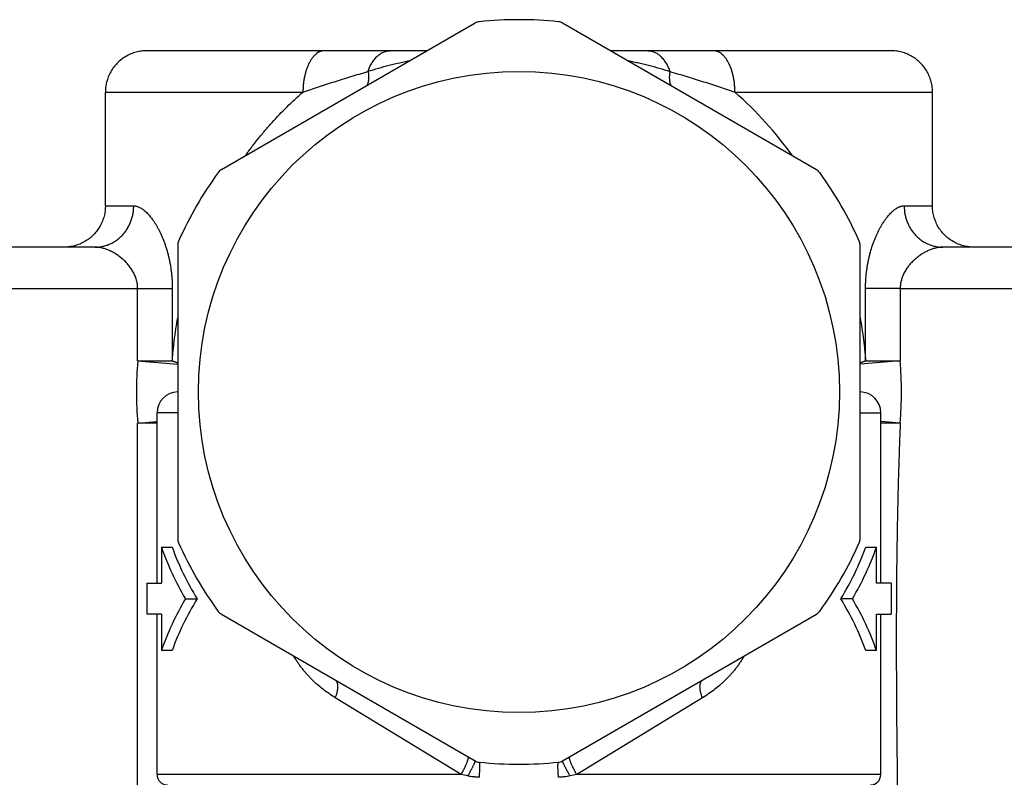
# Model space of a CAD drawing. Units: inches. Extents: x 0 to 11, y 0 to 8.5.
# Drawn here: x 4.3 to 6.1, y 5.6 to 7 of the extents above; entities that cross this region are included whole.
import ezdxf

# ---------------------------------------------------------------- set-up
doc = ezdxf.new("R2010")
doc.units = ezdxf.units.IN
doc.header["$LTSCALE"] = 0.605
doc.header["$MEASUREMENT"] = 0
doc.layers.get('0').update_dxf_attribs({"linetype": 'CONTINUOUS'})

msp = doc.modelspace()

# ---------------------------------------------------------------- linework, layer by layer
at = {"color": 7, "linetype": 'Continuous'}
for p, q in [((5.1402, 6.9916), (4.6568, 6.7125)), ((5.7898, 6.7125), (5.3064, 6.9916)), ((5.0492, 6.9391), (4.5152, 6.9391)), ((5.9314, 6.9391), (5.3974, 6.9391)), ((4.4359, 6.6438), (4.4359, 6.8604)), ((4.4359, 6.8604), (4.8121, 6.8604)), ((5.6345, 6.8604), (6.0107, 6.8604)), ((6.0107, 6.6438), (6.0107, 6.8604)), ((4.4359, 6.6438), (4.4359, 6.6438)), ((4.4359, 6.6438), (4.4898, 6.6438)), ((5.9568, 6.6438), (6.0107, 6.6438)), ((6.0107, 6.6438), (6.0107, 6.6438)), ((4.4164, 6.5651), (4.1209, 6.5651)), ((4.5737, 6.5686), (4.5737, 6.0104)), ((5.8729, 6.0104), (5.8729, 6.5686)), ((6.3257, 6.5651), (6.0301, 6.5651)), ((4.1772, 6.4864), (4.5633, 6.4864)), ((4.4973, 6.3486), (4.4973, 6.4864)), ((4.5633, 6.4864), (4.5633, 6.3486)), ((5.8832, 6.3486), (5.8832, 6.4864)), ((5.9492, 6.4864), (5.8832, 6.4864)), ((5.9492, 6.4864), (5.9492, 6.3486)), ((5.9492, 6.4864), (6.1911, 6.4864)), ((4.4973, 6.3486), (4.5737, 6.3423)), ((4.4973, 6.3486), (4.5633, 6.3486)), ((5.9492, 6.3486), (5.8729, 6.3423)), ((5.8832, 6.3486), (5.9492, 6.3486)), ((4.5343, 5.9253), (4.5343, 6.2501)), ((4.5737, 6.2501), (4.5343, 6.2501)), ((5.8729, 6.2501), (5.9123, 6.2501)), ((5.9123, 5.9253), (5.9123, 6.2501)), ((4.4973, 6.2304), (4.5343, 6.2335)), ((4.4973, 4.9864), (4.4973, 6.2304)), ((4.5343, 6.2304), (4.4973, 6.2304)), ((5.9492, 6.2304), (5.9123, 6.2335)), ((5.9492, 6.2304), (5.9123, 6.2304)), ((4.5425, 5.9942), (4.5425, 5.9253)), ((4.5425, 5.9942), (4.563, 5.9942)), ((5.8835, 5.9942), (5.9041, 5.9942)), ((5.9041, 5.9253), (5.9041, 5.9942)), ((4.5146, 5.9253), (4.5146, 5.8663)), ((4.5146, 5.9253), (4.5425, 5.9253)), ((5.932, 5.9253), (5.9041, 5.9253)), ((5.932, 5.9253), (5.932, 5.8663)), ((4.5885, 5.8958), (4.6105, 5.8958)), ((5.8581, 5.8958), (5.8361, 5.8958)), ((4.5425, 5.8663), (4.5146, 5.8663)), ((4.5343, 5.5612), (4.5343, 5.8663)), ((4.5425, 5.8663), (4.5425, 5.7974)), ((4.6568, 5.8665), (5.1402, 5.5874)), ((5.3064, 5.5874), (5.7898, 5.8665)), ((5.9041, 5.7974), (5.9041, 5.8663)), ((5.9041, 5.8663), (5.932, 5.8663)), ((5.9123, 5.5612), (5.9123, 5.8663)), ((4.563, 5.7974), (4.5425, 5.7974)), ((5.9041, 5.7974), (5.8835, 5.7974)), ((5.1132, 5.5612), (4.8737, 5.7073)), ((5.5729, 5.7073), (5.3334, 5.5612)), ((5.1132, 5.5612), (4.5343, 5.5612)), ((5.126, 5.5585), (5.1132, 5.5612)), ((5.3334, 5.5612), (5.3206, 5.5585)), ((5.9123, 5.5612), (5.3334, 5.5612))]:
    msp.add_line(p, q, dxfattribs=at)
for points in [[(4.5152, 6.9391), (4.5125, 6.9391), (4.5099, 6.9389), (4.5073, 6.9387), (4.5047, 6.9384), (4.5021, 6.938), (4.4995, 6.9376), (4.4969, 6.937), (4.4943, 6.9364), (4.4918, 6.9356), (4.4893, 6.9348), (4.4868, 6.9339), (4.4844, 6.933), (4.4819, 6.9319), (4.4796, 6.9308), (4.4772, 6.9296), (4.475, 6.9283), (4.4727, 6.9269), (4.4705, 6.9255), (4.4684, 6.924), (4.4663, 6.9224), (4.4643, 6.9208), (4.4623, 6.9191), (4.4604, 6.9174), (4.4586, 6.9155), (4.4568, 6.9137), (4.455, 6.9117), (4.4534, 6.9097), (4.4518, 6.9077), (4.4502, 6.9056), (4.4488, 6.9034), (4.4474, 6.9012), (4.4461, 6.899), (4.4448, 6.8967), (4.4436, 6.8943), (4.4425, 6.8919), (4.4415, 6.8895), (4.4406, 6.8871), (4.4397, 6.8846), (4.439, 6.8821), (4.4383, 6.8796), (4.4377, 6.8771), (4.4372, 6.8745), (4.4368, 6.872), (4.4364, 6.8694), (4.4362, 6.8668), (4.436, 6.8643), (4.4359, 6.8617), (4.4359, 6.8604)], [(6.0107, 6.8604), (6.0107, 6.8617), (6.0106, 6.8643), (6.0104, 6.8668), (6.0102, 6.8694), (6.0098, 6.872), (6.0094, 6.8745), (6.0089, 6.8771), (6.0083, 6.8796), (6.0076, 6.8821), (6.0068, 6.8846), (6.006, 6.8871), (6.0051, 6.8895), (6.004, 6.8919), (6.0029, 6.8943), (6.0018, 6.8967), (6.0005, 6.899), (5.9992, 6.9012), (5.9978, 6.9034), (5.9963, 6.9056), (5.9948, 6.9077), (5.9932, 6.9097), (5.9915, 6.9117), (5.9898, 6.9137), (5.988, 6.9155), (5.9862, 6.9174), (5.9843, 6.9191), (5.9823, 6.9208), (5.9803, 6.9224), (5.9782, 6.924), (5.976, 6.9255), (5.9739, 6.9269), (5.9716, 6.9283), (5.9693, 6.9296), (5.967, 6.9308), (5.9646, 6.9319), (5.9622, 6.933), (5.9598, 6.9339), (5.9573, 6.9348), (5.9548, 6.9356), (5.9523, 6.9364), (5.9497, 6.937), (5.9471, 6.9376), (5.9445, 6.938), (5.9419, 6.9384), (5.9393, 6.9387), (5.9367, 6.9389), (5.934, 6.9391), (5.9314, 6.9391)], [(4.4359, 6.6438), (4.4359, 6.6423), (4.4358, 6.6397), (4.4356, 6.6371), (4.4353, 6.6346), (4.435, 6.632), (4.4346, 6.6294), (4.434, 6.6269), (4.4334, 6.6243), (4.4328, 6.6218), (4.432, 6.6193), (4.4311, 6.6169), (4.4302, 6.6144), (4.4292, 6.612), (4.4281, 6.6097), (4.4269, 6.6073), (4.4257, 6.6051), (4.4243, 6.6028), (4.4229, 6.6006), (4.4215, 6.5985), (4.4199, 6.5964), (4.4183, 6.5943), (4.4166, 6.5924), (4.4149, 6.5904), (4.4131, 6.5885), (4.4112, 6.5867), (4.4093, 6.5849), (4.4073, 6.5832), (4.4052, 6.5816), (4.4031, 6.58), (4.4009, 6.5785), (4.3987, 6.5771), (4.3965, 6.5757), (4.3942, 6.5745), (4.3919, 6.5733), (4.3895, 6.5722), (4.3871, 6.5711), (4.3847, 6.5702), (4.3823, 6.5693), (4.3799, 6.5685), (4.3774, 6.5678), (4.3749, 6.5672), (4.3724, 6.5666), (4.3699, 6.5662), (4.3673, 6.5658), (4.3648, 6.5655), (4.3623, 6.5653), (4.3597, 6.5651), (4.3572, 6.5651)], [(6.0894, 6.5651), (6.0869, 6.5651), (6.0843, 6.5653), (6.0818, 6.5655), (6.0792, 6.5658), (6.0767, 6.5662), (6.0742, 6.5666), (6.0717, 6.5672), (6.0692, 6.5678), (6.0667, 6.5685), (6.0643, 6.5693), (6.0619, 6.5702), (6.0594, 6.5711), (6.0571, 6.5722), (6.0547, 6.5733), (6.0524, 6.5745), (6.0501, 6.5757), (6.0479, 6.5771), (6.0457, 6.5785), (6.0435, 6.58), (6.0414, 6.5816), (6.0393, 6.5832), (6.0373, 6.5849), (6.0354, 6.5867), (6.0335, 6.5885), (6.0317, 6.5904), (6.0299, 6.5924), (6.0283, 6.5943), (6.0267, 6.5964), (6.0251, 6.5985), (6.0237, 6.6006), (6.0223, 6.6028), (6.0209, 6.6051), (6.0197, 6.6073), (6.0185, 6.6097), (6.0174, 6.612), (6.0164, 6.6144), (6.0155, 6.6169), (6.0146, 6.6193), (6.0138, 6.6218), (6.0131, 6.6243), (6.0125, 6.6269), (6.012, 6.6294), (6.0116, 6.632), (6.0112, 6.6346), (6.011, 6.6371), (6.0108, 6.6397), (6.0107, 6.6423), (6.0107, 6.6438)]]:
    msp.add_lwpolyline(points, dxfattribs=at)
msp.add_circle((5.2233, 6.2895), 0.6102, dxfattribs=at)
for centre, radius, start, end in [((5.15, 6.9746), 0.0197, 96.1045, 120), ((5.2233, 6.2895), 0.7087, 83.8955, 96.1045), ((5.2966, 6.9746), 0.0197, 60, 83.8955), ((5.1703, 6.3301), 0.7047, 35.4387, 48.801), ((4.6666, 6.6955), 0.0197, 120, 143.8955), ((5.7799, 6.6955), 0.0197, 36.1045, 60), ((5.2233, 6.2895), 0.7087, 143.8955, 156.1045), ((5.2233, 6.2895), 0.7087, 23.8955, 36.1045), ((4.5934, 6.5686), 0.0197, 156.1045, 180), ((5.8532, 6.5686), 0.0197, 360, 23.8955), ((5.2233, 6.2895), 0.7283, 175.3493, 184.6507), ((5.2233, 6.2895), 0.7283, 355.3493, 4.6507), ((4.5737, 6.2501), 0.0394, 90, 180), ((5.8729, 6.2501), 0.0394, 0, 90), ((4.5934, 6.0104), 0.0197, 180, 203.8955), ((5.2233, 6.2895), 0.7087, 203.8955, 216.1045), ((5.2233, 6.2895), 0.7087, 323.8955, 336.1045), ((5.8532, 6.0104), 0.0197, 336.1045, 360), ((4.6666, 5.8835), 0.0197, 216.1045, 240), ((5.7799, 5.8835), 0.0197, 300, 323.8955), ((5.15, 5.6044), 0.0197, 240, 263.8955), ((5.2966, 5.6044), 0.0197, 276.1045, 300), ((5.2233, 6.2895), 0.7087, 263.8955, 276.1045), ((4.554, 5.5612), 0.0197, 180, 270), ((5.8926, 5.5612), 0.0197, 270, 360)]:
    msp.add_arc(centre, radius, start, end, dxfattribs=at)
for centre, major_axis, start_param, end_param in [((5.2233, 6.1583), (0.7087, 0), -2.860113, -2.681039), ((5.2233, 6.1583), (0.689, 0), -2.851841, -2.666813), ((5.2233, 6.1583), (0.689, 0), -0.47478, -0.289752), ((5.2233, 6.1583), (0.7087, 0), -0.460554, -0.28148), ((5.2233, 5.6333), (0.7087, 0), 2.681039, 2.860113), ((5.2233, 5.6333), (0.689, 0), 2.666813, 2.851841), ((5.2233, 5.6333), (0.689, 0), 0.289752, 0.47478), ((5.2233, 5.6333), (0.7087, 0), 0.28148, 0.460554)]:
    msp.add_ellipse(centre, major_axis=major_axis, ratio=0.833333, start_param=start_param, end_param=end_param, dxfattribs=at)
for points, knots in [([(4.8532, 6.9391), (4.8526, 6.9391), (4.8514, 6.9391), (4.8495, 6.9388), (4.8476, 6.9384), (4.845, 6.9376), (4.8417, 6.9361), (4.8386, 6.9341), (4.8361, 6.932), (4.8343, 6.9303), (4.8324, 6.9284), (4.8307, 6.9263), (4.8289, 6.924), (4.8272, 6.9215), (4.8256, 6.9188), (4.8241, 6.916), (4.8226, 6.9131), (4.8213, 6.91), (4.82, 6.9068), (4.8188, 6.9034), (4.8177, 6.9), (4.8167, 6.8965), (4.8158, 6.893), (4.8147, 6.8881), (4.8136, 6.8821), (4.8127, 6.8747), (4.8122, 6.8675), (4.8121, 6.8627), (4.8121, 6.8604)], [0, 0, 0, 0, 0.019025, 0.038489, 0.058487, 0.079125, 0.122704, 0.169979, 0.19522, 0.221585, 0.249104, 0.277795, 0.30767, 0.338698, 0.370838, 0.404038, 0.438241, 0.47336, 0.509298, 0.545953, 0.583219, 0.620985, 0.659133, 0.697535, 0.774586, 0.851236, 0.92662, 1, 1, 1, 1]), ([(4.9359, 6.8997), (4.9364, 6.9012), (4.9375, 6.904), (4.9393, 6.9081), (4.9413, 6.912), (4.9434, 6.9158), (4.9458, 6.9194), (4.9483, 6.9227), (4.9509, 6.9258), (4.9536, 6.9286), (4.9565, 6.9311), (4.9595, 6.9332), (4.9625, 6.9351), (4.9656, 6.9366), (4.9687, 6.9377), (4.9718, 6.9385), (4.9749, 6.939), (4.977, 6.9391), (4.978, 6.9391)], [0, 0, 0, 0, 0.073667, 0.146772, 0.219019, 0.290092, 0.359704, 0.427624, 0.493664, 0.557671, 0.619552, 0.679311, 0.736998, 0.792727, 0.846659, 0.89902, 0.950047, 1, 1, 1, 1]), ([(5.4686, 6.9391), (5.4696, 6.9391), (5.4717, 6.939), (5.4748, 6.9385), (5.4779, 6.9377), (5.481, 6.9366), (5.4841, 6.9351), (5.4871, 6.9332), (5.4901, 6.9311), (5.4929, 6.9286), (5.4957, 6.9258), (5.4983, 6.9227), (5.5008, 6.9194), (5.5031, 6.9158), (5.5053, 6.912), (5.5073, 6.9081), (5.5091, 6.904), (5.5101, 6.9012), (5.5106, 6.8997)], [0, 0, 0, 0, 0.049952, 0.100981, 0.153342, 0.207273, 0.263001, 0.320689, 0.380448, 0.44233, 0.506336, 0.572376, 0.640297, 0.709907, 0.780982, 0.85323, 0.926331, 1, 1, 1, 1]), ([(5.6345, 6.8604), (5.6345, 6.8627), (5.6344, 6.8675), (5.6339, 6.8747), (5.633, 6.8821), (5.6319, 6.8881), (5.6308, 6.893), (5.6299, 6.8965), (5.6289, 6.9), (5.6278, 6.9034), (5.6266, 6.9068), (5.6253, 6.91), (5.624, 6.9131), (5.6225, 6.916), (5.6209, 6.9188), (5.6193, 6.9215), (5.6177, 6.924), (5.6159, 6.9263), (5.6141, 6.9284), (5.6123, 6.9303), (5.6104, 6.932), (5.608, 6.9341), (5.6049, 6.9361), (5.6016, 6.9376), (5.599, 6.9384), (5.5971, 6.9388), (5.5952, 6.9391), (5.594, 6.9391), (5.5934, 6.9391)], [0, 0, 0, 0, 0.073379, 0.148763, 0.225419, 0.302467, 0.34086, 0.379004, 0.416776, 0.454049, 0.490705, 0.526638, 0.561752, 0.595953, 0.629158, 0.661305, 0.692341, 0.722219, 0.750907, 0.778418, 0.804777, 0.830014, 0.877296, 0.92088, 0.941515, 0.961508, 0.980969, 1, 1, 1, 1]), ([(4.9359, 6.8997), (4.9427, 6.9019), (4.9561, 6.9061), (4.9764, 6.9116), (4.9967, 6.9164), (5.0103, 6.9193), (5.017, 6.9206)], [0, 0, 0, 0, 0.253337, 0.504276, 0.753087, 1, 1, 1, 1]), ([(5.4293, 6.9207), (5.4327, 6.92), (5.4394, 6.9186), (5.4496, 6.9164), (5.4597, 6.9141), (5.4733, 6.9107), (5.4904, 6.9061), (5.5039, 6.9019), (5.5106, 6.8997)], [0, 0, 0, 0, 0.123103, 0.24669, 0.370786, 0.49542, 0.746422, 1, 1, 1, 1]), ([(4.8121, 6.8604), (4.817, 6.8621), (4.8268, 6.8655), (4.8417, 6.8705), (4.8568, 6.8754), (4.8721, 6.8802), (4.8877, 6.8851), (4.9035, 6.8899), (4.9196, 6.8948), (4.9305, 6.8981), (4.9359, 6.8997)], [0, 0, 0, 0, 0.119728, 0.240487, 0.362555, 0.486166, 0.611537, 0.738851, 0.868282, 1, 1, 1, 1]), ([(4.9359, 6.8997), (4.9362, 6.8982), (4.9366, 6.8952), (4.9369, 6.8914), (4.9369, 6.8886), (4.9369, 6.8866), (4.9369, 6.8847), (4.9367, 6.8829), (4.9365, 6.8812), (4.9362, 6.8796), (4.9359, 6.8781), (4.9354, 6.8767), (4.935, 6.8754), (4.9343, 6.8738), (4.9336, 6.8727), (4.9332, 6.8721)], [0, 0, 0, 0, 0.166526, 0.322016, 0.395292, 0.465508, 0.532622, 0.596601, 0.657436, 0.715135, 0.769722, 0.821243, 0.86981, 0.91564, 1, 1, 1, 1]), ([(5.5106, 6.8997), (5.5105, 6.8989), (5.5103, 6.8974), (5.51, 6.8951), (5.5098, 6.8928), (5.5097, 6.8907), (5.5096, 6.8886), (5.5096, 6.8866), (5.5097, 6.8847), (5.5099, 6.8829), (5.5101, 6.8812), (5.5104, 6.8796), (5.5107, 6.8781), (5.5111, 6.8767), (5.5116, 6.8754), (5.5121, 6.8742), (5.5127, 6.8731), (5.5132, 6.8724), (5.5134, 6.8721)], [0, 0, 0, 0, 0.084547, 0.16659, 0.245807, 0.322083, 0.395354, 0.465563, 0.532661, 0.596607, 0.65738, 0.715002, 0.769526, 0.821027, 0.869636, 0.915527, 0.958898, 1, 1, 1, 1]), ([(5.5106, 6.8997), (5.5161, 6.8981), (5.5269, 6.8948), (5.543, 6.89), (5.5589, 6.8851), (5.5744, 6.8802), (5.5898, 6.8754), (5.6049, 6.8705), (5.6198, 6.8655), (5.6296, 6.8621), (5.6345, 6.8604)], [0, 0, 0, 0, 0.131699, 0.261118, 0.388428, 0.513803, 0.637425, 0.759505, 0.880272, 1, 1, 1, 1]), ([(4.7021, 6.7387), (4.706, 6.7443), (4.7141, 6.7552), (4.7266, 6.7714), (4.7397, 6.7871), (4.7577, 6.8077), (4.7815, 6.8325), (4.8017, 6.8513), (4.8121, 6.8604)], [0, 0, 0, 0, 0.124148, 0.248381, 0.372778, 0.497421, 0.747761, 1, 1, 1, 1]), ([(4.4164, 6.5651), (4.4186, 6.5651), (4.4231, 6.5653), (4.4299, 6.5663), (4.4367, 6.568), (4.4424, 6.5701), (4.4468, 6.5721), (4.4513, 6.5745), (4.4567, 6.5778), (4.4628, 6.5826), (4.4684, 6.5881), (4.4735, 6.5941), (4.4779, 6.6007), (4.4811, 6.6065), (4.4832, 6.6112), (4.4851, 6.616), (4.4871, 6.6221), (4.4887, 6.6294), (4.4896, 6.6367), (4.4898, 6.6415), (4.4898, 6.6438)], [0, 0, 0, 0, 0.055316, 0.112536, 0.171509, 0.232176, 0.263157, 0.294529, 0.358258, 0.423079, 0.488698, 0.554815, 0.621066, 0.687048, 0.719816, 0.752352, 0.816528, 0.879376, 0.940644, 1, 1, 1, 1]), ([(4.4898, 6.6438), (4.4903, 6.6438), (4.4912, 6.6438), (4.493, 6.6436), (4.4954, 6.6431), (4.4983, 6.6422), (4.5012, 6.6409), (4.5041, 6.6393), (4.5071, 6.6373), (4.5101, 6.635), (4.5131, 6.6324), (4.5161, 6.6294), (4.5191, 6.6261), (4.5221, 6.6225), (4.5251, 6.6186), (4.5281, 6.6144), (4.531, 6.6099), (4.5339, 6.605), (4.5368, 6.5999), (4.5395, 6.5945), (4.5422, 6.5888), (4.5447, 6.5829), (4.5472, 6.5767), (4.5495, 6.5703), (4.5517, 6.5636), (4.5538, 6.5566), (4.5557, 6.5494), (4.5574, 6.542), (4.559, 6.5345), (4.5603, 6.5267), (4.5612, 6.5202), (4.5618, 6.5148), (4.5624, 6.5094), (4.5629, 6.5027), (4.5633, 6.4945), (4.5633, 6.4891), (4.5633, 6.4864)], [0, 0, 0, 0, 0.007441, 0.014974, 0.030431, 0.0466, 0.063663, 0.081768, 0.101032, 0.121554, 0.14338, 0.166369, 0.190522, 0.215885, 0.242495, 0.270386, 0.299586, 0.330124, 0.361967, 0.394846, 0.428718, 0.463614, 0.499564, 0.536614, 0.574886, 0.614433, 0.654926, 0.696026, 0.73774, 0.780165, 0.823399, 0.845333, 0.867396, 0.911614, 0.955805, 1, 1, 1, 1]), ([(5.8832, 6.4864), (5.8832, 6.4889), (5.8833, 6.4941), (5.8838, 6.5045), (5.8847, 6.5147), (5.886, 6.5248), (5.8872, 6.5323), (5.8886, 6.5396), (5.8902, 6.5468), (5.892, 6.5538), (5.8939, 6.5607), (5.896, 6.5673), (5.8983, 6.5738), (5.9007, 6.58), (5.9032, 6.5861), (5.9058, 6.5918), (5.9085, 6.5974), (5.9113, 6.6026), (5.9137, 6.6068), (5.9157, 6.61), (5.9177, 6.6131), (5.9201, 6.6168), (5.9232, 6.6209), (5.9263, 6.6247), (5.9294, 6.6282), (5.932, 6.6309), (5.9341, 6.6329), (5.9357, 6.6343), (5.9372, 6.6355), (5.9393, 6.6371), (5.9413, 6.6386), (5.9434, 6.6398), (5.945, 6.6407), (5.9465, 6.6414), (5.948, 6.6421), (5.9495, 6.6426), (5.951, 6.643), (5.9524, 6.6434), (5.9539, 6.6437), (5.9554, 6.6438), (5.9563, 6.6438), (5.9568, 6.6438)], [0, 0, 0, 0, 0.042182, 0.084283, 0.167876, 0.209216, 0.250146, 0.290599, 0.330507, 0.369796, 0.408389, 0.446228, 0.483281, 0.519504, 0.55484, 0.589218, 0.622582, 0.654891, 0.686132, 0.701347, 0.716288, 0.745314, 0.773136, 0.799715, 0.825037, 0.849104, 0.860673, 0.871936, 0.882891, 0.893538, 0.913905, 0.92364, 0.933087, 0.942253, 0.95115, 0.959791, 0.9682, 0.976402, 0.984422, 0.992277, 1, 1, 1, 1]), ([(5.9568, 6.6438), (5.9568, 6.6415), (5.957, 6.6367), (5.9579, 6.6294), (5.9595, 6.6221), (5.9614, 6.616), (5.9633, 6.6112), (5.9655, 6.6065), (5.9686, 6.6007), (5.9731, 6.5941), (5.9782, 6.5881), (5.9838, 6.5826), (5.9899, 6.5778), (5.9953, 6.5745), (5.9997, 6.5721), (6.0031, 6.5706), (6.0065, 6.5693), (6.011, 6.5677), (6.0167, 6.5663), (6.0234, 6.5653), (6.0279, 6.5651), (6.0301, 6.5651)], [0, 0, 0, 0, 0.059363, 0.120622, 0.183458, 0.247632, 0.280175, 0.312952, 0.37894, 0.445168, 0.511266, 0.576902, 0.641748, 0.705476, 0.736833, 0.767786, 0.798299, 0.828379, 0.887266, 0.944493, 1, 1, 1, 1]), ([(4.4973, 6.4864), (4.4973, 6.4877), (4.4973, 6.4904), (4.4968, 6.4945), (4.4963, 6.4979), (4.4957, 6.5006), (4.495, 6.5033), (4.4939, 6.5066), (4.4925, 6.5104), (4.4908, 6.5142), (4.4889, 6.5179), (4.4868, 6.5215), (4.4846, 6.525), (4.4821, 6.5284), (4.4795, 6.5316), (4.4768, 6.5347), (4.474, 6.5376), (4.4711, 6.5405), (4.4681, 6.5432), (4.4649, 6.5457), (4.4617, 6.5482), (4.4585, 6.5504), (4.4553, 6.5525), (4.452, 6.5545), (4.4487, 6.5563), (4.4453, 6.5579), (4.442, 6.5594), (4.4387, 6.5607), (4.4354, 6.5619), (4.4321, 6.5629), (4.4279, 6.5639), (4.4237, 6.5647), (4.4195, 6.565), (4.4175, 6.5651), (4.4164, 6.5651)], [0, 0, 0, 0, 0.03316, 0.066427, 0.099975, 0.11683, 0.133683, 0.167261, 0.200758, 0.23431, 0.268038, 0.301984, 0.335927, 0.36964, 0.403123, 0.436415, 0.469566, 0.502637, 0.535682, 0.568655, 0.601186, 0.633193, 0.664696, 0.695716, 0.726271, 0.756379, 0.786064, 0.815259, 0.843669, 0.871333, 0.898289, 0.950188, 0.975308, 1, 1, 1, 1]), ([(6.0301, 6.5651), (6.0291, 6.5651), (6.0271, 6.565), (6.024, 6.5648), (6.0209, 6.5643), (6.0177, 6.5637), (6.0145, 6.5629), (6.0112, 6.5619), (6.0079, 6.5607), (6.0046, 6.5594), (6.0013, 6.5579), (5.9968, 6.5557), (5.9913, 6.5526), (5.9859, 6.549), (5.9817, 6.5458), (5.9775, 6.5423), (5.9735, 6.5386), (5.9697, 6.5347), (5.9675, 6.5321), (5.9657, 6.53), (5.964, 6.5278), (5.962, 6.525), (5.9597, 6.5215), (5.9576, 6.5179), (5.9557, 6.5142), (5.9543, 6.511), (5.9533, 6.5085), (5.9526, 6.5065), (5.952, 6.5045), (5.9512, 6.5019), (5.9504, 6.4986), (5.9497, 6.4945), (5.9493, 6.4905), (5.9492, 6.4877), (5.9492, 6.4863)], [0, 0, 0, 0, 0.024983, 0.050006, 0.075375, 0.101387, 0.128265, 0.155995, 0.184491, 0.213601, 0.243186, 0.273237, 0.334828, 0.398542, 0.431138, 0.463909, 0.529995, 0.563389, 0.59706, 0.614001, 0.630955, 0.664741, 0.698418, 0.732061, 0.765741, 0.799507, 0.816425, 0.833301, 0.850079, 0.866779, 0.900056, 0.933266, 0.96653, 1, 1, 1, 1]), ([(4.5633, 6.3486), (4.5636, 6.352), (4.5641, 6.359), (4.5651, 6.3693), (4.5662, 6.3797), (4.5674, 6.3899), (4.5688, 6.4002), (4.5708, 6.4137), (4.5725, 6.4238), (4.5737, 6.4305)], [0, 0, 0, 0, 0.126356, 0.252388, 0.378059, 0.503335, 0.628189, 0.752596, 1, 1, 1, 1]), ([(5.8729, 6.4305), (5.8741, 6.4238), (5.8758, 6.4137), (5.8778, 6.4002), (5.8791, 6.3899), (5.8804, 6.3797), (5.8815, 6.3693), (5.8825, 6.359), (5.883, 6.352), (5.8832, 6.3486)], [0, 0, 0, 0, 0.247406, 0.371812, 0.496665, 0.62194, 0.74761, 0.873641, 1, 1, 1, 1]), ([(4.5633, 6.3486), (4.5639, 6.3484), (4.565, 6.3481), (4.5667, 6.3476), (4.5681, 6.3471), (4.5695, 6.3466), (4.5707, 6.3461), (4.5719, 6.3457), (4.5728, 6.3452), (4.5734, 6.3449), (4.5737, 6.3447)], [0, 0, 0, 0, 0.162804, 0.315241, 0.456938, 0.587682, 0.707388, 0.816005, 0.913526, 1, 1, 1, 1]), ([(5.8729, 6.3447), (5.8732, 6.3449), (5.8738, 6.3452), (5.8747, 6.3457), (5.8758, 6.3461), (5.8771, 6.3466), (5.8784, 6.3471), (5.8799, 6.3476), (5.8815, 6.3481), (5.8827, 6.3484), (5.8832, 6.3486)], [0, 0, 0, 0, 0.086477, 0.183997, 0.292614, 0.412319, 0.543063, 0.68476, 0.837197, 1, 1, 1, 1]), ([(5.9492, 6.2304), (5.949, 6.224), (5.9485, 6.211), (5.9479, 6.1949), (5.9474, 6.1819), (5.947, 6.169), (5.9465, 6.1528), (5.9459, 6.1334), (5.9453, 6.1139), (5.9449, 6.0945), (5.9444, 6.075), (5.944, 6.0556), (5.9436, 6.0362), (5.9433, 6.0167), (5.943, 5.9973), (5.9427, 5.9778), (5.9424, 5.9519), (5.9421, 5.9195), (5.9419, 5.8806), (5.9417, 5.8287), (5.9418, 5.7639), (5.9422, 5.6861), (5.9429, 5.6084), (5.9438, 5.5306), (5.9448, 5.4529), (5.9459, 5.3751), (5.9469, 5.2974), (5.9478, 5.2196), (5.9488, 5.116), (5.9492, 5.0382), (5.9492, 4.9864)], [0, 0, 0, 0, 0.015612, 0.031227, 0.039035, 0.046844, 0.062464, 0.078086, 0.09371, 0.109335, 0.124962, 0.14059, 0.156219, 0.171849, 0.18748, 0.203111, 0.218742, 0.250006, 0.28127, 0.312533, 0.375055, 0.43757, 0.500077, 0.562576, 0.625069, 0.687557, 0.750043, 0.812529, 0.875017, 1, 1, 1, 1]), ([(4.8737, 5.7073), (4.8696, 5.7099), (4.8617, 5.7151), (4.8502, 5.7235), (4.8411, 5.7309), (4.8342, 5.7371), (4.8291, 5.742), (4.8242, 5.747), (4.8195, 5.7522), (4.815, 5.7575), (4.8106, 5.763), (4.8071, 5.7677), (4.8043, 5.7716), (4.8023, 5.7746), (4.8004, 5.7775), (4.7978, 5.7816), (4.7959, 5.7847), (4.7947, 5.7868)], [0, 0, 0, 0, 0.12638, 0.251516, 0.375673, 0.437516, 0.499281, 0.561027, 0.622822, 0.684757, 0.746929, 0.809435, 0.840843, 0.872369, 0.904028, 0.935839, 1, 1, 1, 1]), ([(5.6519, 5.7868), (5.6507, 5.7847), (5.6488, 5.7816), (5.6462, 5.7775), (5.6442, 5.7745), (5.6422, 5.7716), (5.6395, 5.7677), (5.636, 5.763), (5.6316, 5.7575), (5.6271, 5.7521), (5.6223, 5.747), (5.6174, 5.742), (5.6124, 5.7371), (5.6054, 5.7309), (5.5964, 5.7234), (5.5849, 5.7151), (5.577, 5.7099), (5.5729, 5.7073)], [0, 0, 0, 0, 0.064188, 0.096012, 0.127682, 0.159216, 0.19063, 0.253138, 0.315302, 0.377228, 0.439026, 0.500793, 0.562567, 0.624385, 0.748468, 0.873595, 1, 1, 1, 1]), ([(4.8737, 5.7073), (4.8741, 5.7083), (4.8748, 5.7102), (4.8759, 5.7131), (4.8767, 5.7159), (4.8774, 5.7186), (4.8779, 5.7213), (4.8783, 5.7239), (4.8785, 5.7263), (4.8786, 5.7287), (4.8785, 5.7309), (4.8783, 5.733), (4.8778, 5.7349), (4.8773, 5.7366), (4.8766, 5.7381), (4.8758, 5.7393), (4.8751, 5.7401), (4.8746, 5.7406), (4.874, 5.741), (4.8736, 5.7413), (4.8734, 5.7414)], [0, 0, 0, 0, 0.085921, 0.169354, 0.250098, 0.327953, 0.402722, 0.47422, 0.542275, 0.606742, 0.667516, 0.724542, 0.77785, 0.827576, 0.874012, 0.917659, 0.938683, 0.959318, 0.979705, 1, 1, 1, 1]), ([(5.5729, 5.7073), (5.5725, 5.7083), (5.5717, 5.7102), (5.5707, 5.7131), (5.5699, 5.7159), (5.5692, 5.7186), (5.5686, 5.7213), (5.5683, 5.7239), (5.568, 5.7263), (5.568, 5.7287), (5.5681, 5.7309), (5.5683, 5.733), (5.5687, 5.7349), (5.5693, 5.7366), (5.57, 5.7381), (5.5708, 5.7393), (5.5715, 5.7401), (5.572, 5.7406), (5.5726, 5.741), (5.573, 5.7413), (5.5732, 5.7414)], [0, 0, 0, 0, 0.085911, 0.169336, 0.250076, 0.327929, 0.4027, 0.474199, 0.542258, 0.60673, 0.667508, 0.72454, 0.777851, 0.827581, 0.874019, 0.917666, 0.938689, 0.959322, 0.979707, 1, 1, 1, 1]), ([(5.1132, 5.5612), (5.1137, 5.5621), (5.1148, 5.5641), (5.1164, 5.5671), (5.118, 5.5701), (5.1195, 5.5732), (5.121, 5.5761), (5.1223, 5.579), (5.1235, 5.5817), (5.1245, 5.5843), (5.1253, 5.5863), (5.1258, 5.5877), (5.1261, 5.5888), (5.1264, 5.5897), (5.1266, 5.5906), (5.1268, 5.5914), (5.127, 5.5921), (5.1271, 5.5927), (5.1271, 5.5933), (5.1271, 5.5938), (5.1271, 5.5942), (5.127, 5.5946), (5.1269, 5.5949), (5.1268, 5.5951), (5.1267, 5.5952), (5.1266, 5.5952), (5.1266, 5.5953)], [0, 0, 0, 0, 0.090272, 0.181939, 0.27382, 0.364737, 0.453476, 0.538667, 0.618942, 0.693106, 0.760085, 0.790634, 0.819106, 0.845427, 0.869562, 0.891489, 0.911192, 0.928678, 0.944023, 0.957335, 0.968746, 0.978426, 0.986611, 0.99364, 0.996871, 1, 1, 1, 1]), ([(5.126, 5.5585), (5.127, 5.5603), (5.129, 5.5639), (5.1315, 5.5684), (5.1333, 5.5719), (5.1346, 5.5743), (5.1358, 5.5766), (5.1368, 5.5788), (5.1378, 5.5807), (5.1384, 5.5822), (5.1389, 5.5832), (5.1392, 5.5839), (5.1395, 5.5845), (5.1397, 5.5851), (5.1399, 5.5856), (5.14, 5.586), (5.1401, 5.5864), (5.1402, 5.5866), (5.1402, 5.5867), (5.1403, 5.5869), (5.1403, 5.587), (5.1403, 5.5871), (5.1403, 5.5871), (5.1403, 5.5872), (5.1403, 5.5873), (5.1402, 5.5873), (5.1402, 5.5874), (5.1402, 5.5874), (5.1402, 5.5874)], [0, 0, 0, 0, 0.192437, 0.381732, 0.472247, 0.558378, 0.63894, 0.712875, 0.779224, 0.837278, 0.863003, 0.886472, 0.907662, 0.926554, 0.943138, 0.957442, 0.969511, 0.974724, 0.979398, 0.983544, 0.987177, 0.990316, 0.991709, 0.992988, 0.995225, 0.997078, 0.998628, 1, 1, 1, 1]), ([(5.3206, 5.5585), (5.3196, 5.5603), (5.3176, 5.5639), (5.3151, 5.5684), (5.3133, 5.5719), (5.312, 5.5743), (5.3108, 5.5766), (5.3098, 5.5788), (5.3088, 5.5807), (5.3081, 5.5821), (5.3077, 5.5832), (5.3074, 5.5839), (5.3071, 5.5845), (5.3069, 5.5851), (5.3067, 5.5856), (5.3065, 5.586), (5.3064, 5.5864), (5.3064, 5.5867), (5.3063, 5.5869), (5.3063, 5.587), (5.3063, 5.5871), (5.3063, 5.5872), (5.3063, 5.5873), (5.3063, 5.5873), (5.3064, 5.5874), (5.3064, 5.5874), (5.3064, 5.5874)], [0, 0, 0, 0, 0.192537, 0.381738, 0.472188, 0.558311, 0.638934, 0.712885, 0.779117, 0.837084, 0.862838, 0.88637, 0.907629, 0.926566, 0.943152, 0.957429, 0.969463, 0.979327, 0.983474, 0.987114, 0.990264, 0.992948, 0.995198, 0.997062, 0.998621, 1, 1, 1, 1]), ([(5.3334, 5.5612), (5.3328, 5.5622), (5.3317, 5.5643), (5.33, 5.5675), (5.3284, 5.5706), (5.3269, 5.5736), (5.3255, 5.5765), (5.3242, 5.5792), (5.323, 5.5818), (5.3221, 5.5843), (5.3212, 5.5865), (5.3206, 5.5882), (5.3203, 5.5895), (5.32, 5.5903), (5.3198, 5.5911), (5.3197, 5.5918), (5.3196, 5.5925), (5.3195, 5.5931), (5.3195, 5.5936), (5.3195, 5.5941), (5.3195, 5.5945), (5.3196, 5.5947), (5.3197, 5.5949), (5.3198, 5.595), (5.3199, 5.5952), (5.32, 5.5952), (5.32, 5.5953)], [0, 0, 0, 0, 0.098068, 0.194258, 0.28787, 0.37821, 0.46458, 0.546287, 0.622644, 0.692968, 0.756652, 0.81334, 0.838975, 0.862762, 0.884672, 0.904684, 0.922781, 0.938958, 0.953228, 0.96563, 0.976251, 0.980948, 0.985276, 0.992999, 0.996549, 1, 1, 1, 1]), ([(5.1479, 5.556), (5.1481, 5.5579), (5.1483, 5.5607), (5.1485, 5.5645), (5.1487, 5.5672), (5.1488, 5.5698), (5.1489, 5.5722), (5.149, 5.5745), (5.149, 5.5766), (5.149, 5.5785), (5.1489, 5.58), (5.1489, 5.581), (5.1488, 5.5817), (5.1488, 5.5823), (5.1487, 5.5828), (5.1486, 5.5833), (5.1486, 5.5837), (5.1485, 5.584), (5.1484, 5.5843), (5.1483, 5.5845), (5.1482, 5.5846), (5.1482, 5.5847), (5.1481, 5.5848), (5.1481, 5.5848), (5.148, 5.5848), (5.148, 5.5849), (5.1479, 5.5849)], [0, 0, 0, 0, 0.196057, 0.292216, 0.385707, 0.475475, 0.560509, 0.639804, 0.712364, 0.777303, 0.834168, 0.85947, 0.882629, 0.903609, 0.922372, 0.938904, 0.953252, 0.965489, 0.975701, 0.984006, 0.987496, 0.990584, 0.99331, 0.995733, 0.99793, 1, 1, 1, 1]), ([(5.2987, 5.556), (5.2985, 5.5579), (5.2983, 5.5607), (5.2981, 5.5645), (5.2979, 5.5672), (5.2978, 5.5698), (5.2977, 5.5722), (5.2976, 5.5745), (5.2976, 5.5766), (5.2976, 5.5785), (5.2977, 5.58), (5.2977, 5.581), (5.2978, 5.5817), (5.2978, 5.5823), (5.2979, 5.5828), (5.298, 5.5833), (5.298, 5.5837), (5.2981, 5.584), (5.2982, 5.5843), (5.2983, 5.5845), (5.2984, 5.5846), (5.2984, 5.5847), (5.2985, 5.5848), (5.2985, 5.5848), (5.2986, 5.5848), (5.2986, 5.5849), (5.2987, 5.5849)], [0, 0, 0, 0, 0.195985, 0.292156, 0.385699, 0.475526, 0.560572, 0.639812, 0.71235, 0.777381, 0.834318, 0.859596, 0.882704, 0.903628, 0.922357, 0.93889, 0.953263, 0.96553, 0.975759, 0.984057, 0.987538, 0.990616, 0.993332, 0.995747, 0.997937, 1, 1, 1, 1]), ([(5.1479, 5.556), (5.1469, 5.556), (5.145, 5.5561), (5.1422, 5.5563), (5.1394, 5.5566), (5.1357, 5.5569), (5.1321, 5.5574), (5.1286, 5.558), (5.1269, 5.5584), (5.126, 5.5585)], [0, 0, 0, 0, 0.130411, 0.260473, 0.388836, 0.515341, 0.762708, 0.882941, 1, 1, 1, 1]), ([(5.3206, 5.5585), (5.3189, 5.5582), (5.3154, 5.5576), (5.3109, 5.5569), (5.3072, 5.5566), (5.3044, 5.5563), (5.3016, 5.5561), (5.2996, 5.556), (5.2987, 5.556)], [0, 0, 0, 0, 0.237779, 0.483804, 0.610063, 0.738559, 0.869039, 1, 1, 1, 1])]:
    msp.add_open_spline(points, degree=3, knots=knots, dxfattribs=at)

doc.saveas('drawing.dxf')
